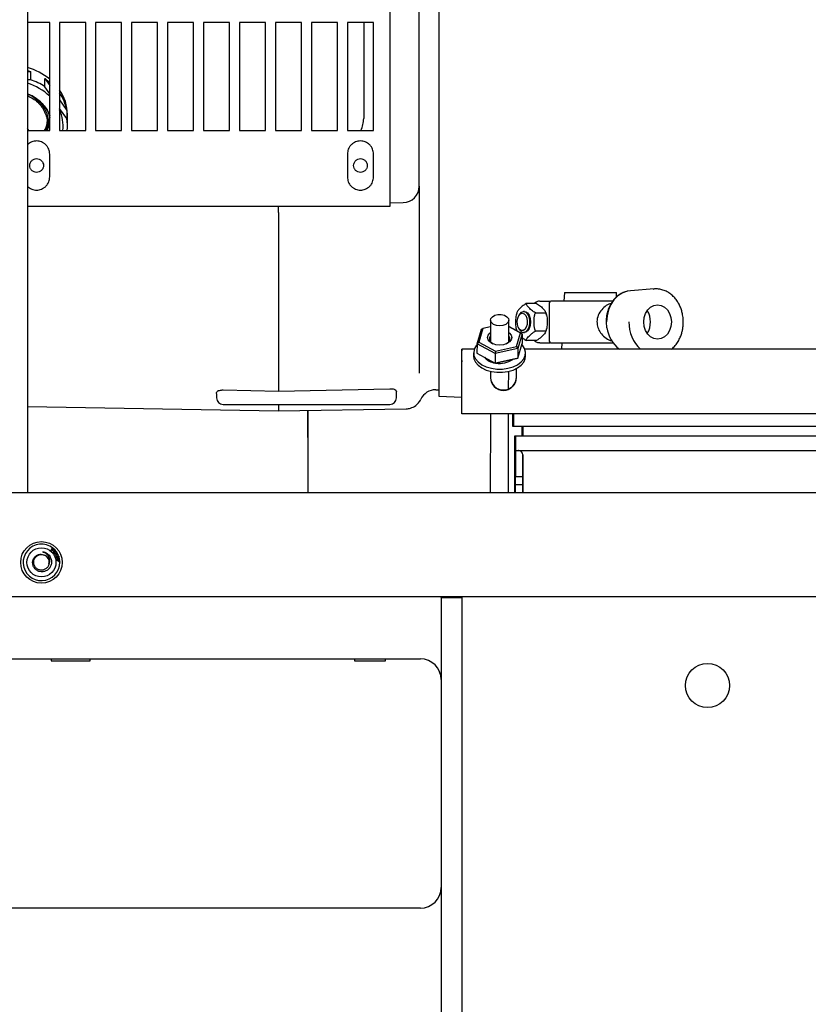
# Model space of a CAD drawing. Units: inches. Extents: x 0.2 to 16.8, y -11.3 to 10.7.
# Drawn here: x 2 to 2.5, y -8.3 to -7.7 of the extents above; entities that cross this region are included whole.
import ezdxf

# ---------------------------------------------------------------- set-up
doc = ezdxf.new("R2010")
doc.units = ezdxf.units.IN
doc.header["$MEASUREMENT"] = 0

msp = doc.modelspace()

# ---------------------------------------------------------------- linework, layer by layer
at = {"color": 7, "linetype": 'Continuous', "lineweight": 25}
for p, q in [((2.04088, -6.43599), (2.04088, -8.03245)), ((2.25903, -7.20289), (2.25903, -7.86037)), ((2.27675, -7.84824), (2.27675, -7.6621)), ((2.05431, -7.74974), (2.04088, -7.74974)), ((2.05431, -7.8147), (2.05431, -7.74974)), ((2.06021, -7.74974), (2.06021, -7.8147)), ((2.07596, -7.74974), (2.06021, -7.74974)), ((2.07596, -7.8147), (2.07596, -7.74974)), ((2.08187, -7.74974), (2.08187, -7.8147)), ((2.09761, -7.74974), (2.08187, -7.74974)), ((2.09761, -7.8147), (2.09761, -7.74974)), ((2.10352, -7.74974), (2.10352, -7.8147)), ((2.11927, -7.74974), (2.10352, -7.74974)), ((2.11927, -7.8147), (2.11927, -7.74974)), ((2.12517, -7.74974), (2.12517, -7.8147)), ((2.14092, -7.74974), (2.12517, -7.74974)), ((2.14092, -7.8147), (2.14092, -7.74974)), ((2.14683, -7.74974), (2.14683, -7.8147)), ((2.16257, -7.74974), (2.14683, -7.74974)), ((2.16257, -7.8147), (2.16257, -7.74974)), ((2.16848, -7.74974), (2.16848, -7.8147)), ((2.18423, -7.74974), (2.16848, -7.74974)), ((2.18423, -7.8147), (2.18423, -7.74974)), ((2.19013, -7.74974), (2.19013, -7.8147)), ((2.20588, -7.74974), (2.19013, -7.74974)), ((2.20588, -7.8147), (2.20588, -7.74974)), ((2.21179, -7.74974), (2.21179, -7.8147)), ((2.22753, -7.74974), (2.21179, -7.74974)), ((2.22753, -7.8147), (2.22753, -7.74974)), ((2.23344, -7.74974), (2.23344, -7.8147)), ((2.24919, -7.74974), (2.23344, -7.74974)), ((2.24328, -7.74974), (2.24328, -7.80744)), ((2.24919, -7.8147), (2.24919, -7.74974)), ((2.04088, -7.77868), (2.04277, -7.77927)), ((2.04088, -7.77927), (2.04277, -7.77927)), ((2.04277, -7.77927), (2.04277, -7.78412)), ((2.04277, -7.78412), (2.04088, -7.78419)), ((2.05146, -7.78835), (2.05146, -7.7835)), ((2.05146, -7.7835), (2.05431, -7.78765)), ((2.04088, -7.7928), (2.04282, -7.79354)), ((2.05431, -7.79272), (2.05146, -7.78835)), ((2.06021, -7.79628), (2.0646, -7.80269)), ((2.06461, -7.80754), (2.06021, -7.80146)), ((2.0646, -7.80269), (2.06461, -7.80754)), ((2.06496, -7.81176), (2.06496, -7.80513)), ((2.05244, -7.81471), (2.05297, -7.81085)), ((2.05289, -7.81144), (2.0529, -7.81112)), ((2.0417, -7.8147), (2.04088, -7.81349)), ((2.04088, -7.8147), (2.05431, -7.8147)), ((2.05198, -7.8147), (2.05283, -7.81188)), ((2.06021, -7.8147), (2.07596, -7.8147)), ((2.08187, -7.8147), (2.09761, -7.8147)), ((2.10352, -7.8147), (2.11927, -7.8147)), ((2.12517, -7.8147), (2.14092, -7.8147)), ((2.14683, -7.8147), (2.16257, -7.8147)), ((2.16848, -7.8147), (2.18423, -7.8147)), ((2.19013, -7.8147), (2.20588, -7.8147)), ((2.21179, -7.8147), (2.22753, -7.8147)), ((2.23344, -7.8147), (2.24919, -7.8147)), ((2.05431, -7.84265), (2.05431, -7.82887)), ((2.23344, -7.82887), (2.23344, -7.84265)), ((2.24919, -7.84265), (2.24919, -7.82887)), ((2.25903, -7.85822), (2.26708, -7.85808)), ((2.25903, -7.86037), (2.04088, -7.86037)), ((2.1921, -7.86396), (2.1921, -7.86037)), ((2.1921, -7.86396), (2.1921, -7.97154)), ((2.41807, -7.91), (2.40379, -7.91107)), ((2.41749, -7.91005), (2.41807, -7.91)), ((2.3492, -7.91736), (2.3557, -7.91736)), ((2.36406, -7.91204), (2.36378, -7.91736)), ((2.36406, -7.91204), (2.37972, -7.91204)), ((2.37972, -7.91204), (2.39533, -7.91204)), ((2.39547, -7.91479), (2.39533, -7.91204)), ((2.34011, -7.92361), (2.3395, -7.92361)), ((2.34724, -7.91881), (2.34112, -7.91881)), ((2.35495, -7.91836), (2.35495, -7.94136)), ((2.31962, -7.92874), (2.3196, -7.94186)), ((2.33055, -7.94188), (2.33057, -7.92875)), ((2.3369, -7.9255), (2.3365, -7.92619)), ((2.34669, -7.92433), (2.35281, -7.92433)), ((2.31146, -7.94296), (2.31413, -7.93409)), ((2.31501, -7.93378), (2.31255, -7.94194)), ((2.31413, -7.93409), (2.31501, -7.93378)), ((2.31961, -7.93278), (2.31501, -7.93378)), ((2.33056, -7.93263), (2.3387, -7.93701)), ((2.33761, -7.93647), (2.33056, -7.93267)), ((2.33502, -7.93398), (2.33538, -7.93522)), ((2.3365, -7.93352), (2.3369, -7.93422)), ((2.35281, -7.93538), (2.34669, -7.93538)), ((2.38913, -7.92986), (2.3894, -7.9333)), ((2.33515, -7.94463), (2.33761, -7.93647)), ((2.3387, -7.93701), (2.33602, -7.94588)), ((2.33761, -7.93647), (2.3387, -7.93701)), ((2.3387, -7.93701), (2.33869, -7.94275)), ((2.3395, -7.93611), (2.34011, -7.93611)), ((2.34724, -7.94091), (2.34112, -7.94091)), ((2.30232, -7.95301), (2.30233, -7.94629)), ((2.30233, -7.94629), (2.30237, -7.94714)), ((2.30982, -7.94629), (2.30233, -7.94629)), ((2.31146, -7.94296), (2.31145, -7.94869)), ((2.31146, -7.94296), (2.31255, -7.94194)), ((2.3224, -7.94885), (2.31146, -7.94296)), ((2.31255, -7.94194), (2.32262, -7.94736)), ((2.33602, -7.94588), (2.3224, -7.94885)), ((2.32262, -7.94736), (2.3224, -7.94885)), ((2.32262, -7.94736), (2.33515, -7.94463)), ((2.33515, -7.94463), (2.33602, -7.94588)), ((2.33602, -7.95161), (2.33869, -7.94275)), ((2.33602, -7.94588), (2.33602, -7.95161)), ((2.8387, -7.94629), (2.3403, -7.94629)), ((2.3492, -7.94236), (2.35576, -7.94236)), ((2.36247, -7.94236), (2.36227, -7.94629)), ((2.39713, -7.94629), (2.39712, -7.94619)), ((2.30232, -7.95301), (2.30237, -7.95387)), ((2.30944, -7.94843), (2.30944, -7.95038)), ((2.31145, -7.94869), (2.32239, -7.95459)), ((2.3224, -7.94885), (2.32239, -7.95459)), ((2.32239, -7.95459), (2.33602, -7.95161)), ((2.33514, -7.95192), (2.32261, -7.95466)), ((2.33514, -7.95192), (2.33602, -7.95161)), ((2.34069, -7.95042), (2.34069, -7.94847)), ((2.32261, -7.95466), (2.32239, -7.95459)), ((2.30238, -7.98484), (2.30238, -7.96033)), ((2.30239, -7.98507), (2.30239, -7.96056)), ((2.31959, -7.95955), (2.31959, -7.96056)), ((2.31959, -7.96056), (2.31959, -7.96321)), ((2.33051, -7.97012), (2.33052, -7.95956)), ((2.33518, -7.96298), (2.33518, -7.96033)), ((2.33519, -7.96321), (2.33519, -7.96056)), ((2.15864, -7.97075), (2.1921, -7.97154)), ((2.1921, -7.97154), (2.25903, -7.96997)), ((2.28659, -7.97061), (2.28856, -7.97061)), ((2.1547, -7.97302), (2.1547, -7.97552)), ((2.26297, -7.97552), (2.26297, -7.9717)), ((2.28855, -7.97452), (2.30238, -7.975)), ((2.04088, -7.98076), (2.1921, -7.9834)), ((2.15864, -7.97946), (2.25903, -7.97946)), ((2.1921, -7.97946), (2.1921, -7.9834)), ((2.1921, -7.9834), (2.26888, -7.98206)), ((2.20959, -7.9831), (2.20959, -8.03245)), ((2.30239, -7.98507), (2.30238, -7.98484)), ((2.87739, -7.98507), (2.30239, -7.98507)), ((2.31954, -7.98507), (2.31947, -8.03245)), ((2.33042, -8.03245), (2.33049, -7.98507)), ((2.33274, -7.98507), (2.33274, -7.99259)), ((2.33338, -7.98507), (2.33338, -7.99259)), ((2.33274, -7.99259), (2.33338, -7.99259)), ((2.33338, -7.99259), (2.84638, -7.99259)), ((2.33845, -7.99259), (2.33845, -7.99849)), ((2.33907, -7.99259), (2.33907, -7.99849)), ((2.33405, -7.99849), (2.33405, -8.00724)), ((2.33468, -7.99849), (2.33405, -7.99849)), ((2.33468, -7.99849), (2.33468, -8.00724)), ((2.84508, -7.99849), (2.33468, -7.99849)), ((2.33413, -8.00724), (2.33405, -8.00724)), ((2.33413, -8.00724), (2.33413, -8.02284)), ((2.33414, -8.02284), (2.33414, -8.00724)), ((2.33424, -8.00724), (2.33414, -8.00724)), ((2.33424, -8.00724), (2.33424, -8.02284)), ((2.33425, -8.02284), (2.33425, -8.00724)), ((2.33435, -8.00724), (2.33425, -8.00724)), ((2.33435, -8.00724), (2.33435, -8.02284)), ((2.33436, -8.02284), (2.33436, -8.00724)), ((2.33447, -8.00724), (2.33436, -8.00724)), ((2.33458, -8.00724), (2.33447, -8.00724)), ((2.33447, -8.02284), (2.33447, -8.00724)), ((2.33447, -8.00724), (2.33447, -8.02284)), ((2.33458, -8.00724), (2.33458, -8.02284)), ((2.33458, -8.02284), (2.33458, -8.00724)), ((2.33468, -8.00724), (2.33458, -8.00724)), ((2.33468, -8.00724), (2.84508, -8.00724)), ((2.33898, -8.02284), (2.33898, -8.00974)), ((2.33907, -8.00974), (2.33907, -8.03245)), ((2.33407, -8.02284), (2.33407, -8.02764)), ((2.33413, -8.02284), (2.33407, -8.02284)), ((2.33424, -8.02284), (2.33414, -8.02284)), ((2.33435, -8.02284), (2.33425, -8.02284)), ((2.33447, -8.02284), (2.33436, -8.02284)), ((2.33458, -8.02284), (2.33447, -8.02284)), ((2.33466, -8.02284), (2.33458, -8.02284)), ((2.33466, -8.02764), (2.33466, -8.02284)), ((2.33466, -8.02284), (2.33906, -8.02284)), ((2.33906, -8.02764), (2.33906, -8.02284)), ((2.33407, -8.02764), (2.33413, -8.02764)), ((2.33413, -8.02764), (2.33413, -8.03245)), ((2.33424, -8.02764), (2.33414, -8.02764)), ((2.33414, -8.02764), (2.33414, -8.03245)), ((2.33424, -8.03245), (2.33424, -8.02764)), ((2.33435, -8.02764), (2.33425, -8.02764)), ((2.33425, -8.02764), (2.33425, -8.03245)), ((2.33435, -8.03245), (2.33435, -8.02764)), ((2.33447, -8.02764), (2.33436, -8.02764)), ((2.33436, -8.02764), (2.33436, -8.03245)), ((2.33458, -8.02764), (2.33447, -8.02764)), ((2.33447, -8.02764), (2.33447, -8.03245)), ((2.33447, -8.03245), (2.33447, -8.02764)), ((2.33458, -8.03245), (2.33458, -8.02764)), ((2.33458, -8.02764), (2.33466, -8.02764)), ((2.33458, -8.03245), (2.33458, -8.02764)), ((2.33466, -8.02764), (2.33906, -8.02764)), ((2.33898, -8.03245), (2.33898, -8.02764)), ((0.38984, -8.03245), (5.13984, -8.03245)), ((2.05577, -8.06574), (2.05588, -8.0656)), ((2.05648, -8.06632), (2.05577, -8.06574)), ((2.05588, -8.0656), (2.05674, -8.06631)), ((2.05495, -8.06678), (2.05506, -8.06664)), ((2.05579, -8.06747), (2.05495, -8.06678)), ((2.05506, -8.06664), (2.05575, -8.06721)), ((2.0554, -8.06632), (2.05551, -8.06619)), ((2.05604, -8.06685), (2.0554, -8.06632)), ((2.05551, -8.06619), (2.05615, -8.06672)), ((2.05575, -8.06721), (2.05604, -8.06685)), ((2.05674, -8.06631), (2.05579, -8.06747)), ((2.05615, -8.06672), (2.05648, -8.06632)), ((2.05635, -8.06805), (2.05731, -8.06713)), ((2.05649, -8.06819), (2.05635, -8.06805)), ((2.05757, -8.06715), (2.05649, -8.06819)), ((2.0568, -8.0666), (2.05692, -8.06648)), ((2.05731, -8.06713), (2.0568, -8.0666)), ((2.05692, -8.06648), (2.05757, -8.06715)), ((2.05741, -8.06943), (2.05873, -8.06873)), ((2.0575, -8.06961), (2.05741, -8.06943)), ((2.05804, -8.06932), (2.0575, -8.06961)), ((2.05787, -8.0703), (2.05841, -8.07001)), ((2.05796, -8.07047), (2.05787, -8.0703)), ((2.05928, -8.06976), (2.05796, -8.07047)), ((2.05841, -8.07001), (2.05804, -8.06932)), ((2.05882, -8.0689), (2.0582, -8.06923)), ((2.0582, -8.06923), (2.05857, -8.06992)), ((2.05854, -8.07091), (2.05862, -8.07109)), ((2.05857, -8.06992), (2.05919, -8.06959)), ((2.05873, -8.06873), (2.05882, -8.0689)), ((2.05919, -8.06959), (2.05928, -8.06976)), ((2.05975, -8.07088), (2.05979, -8.07097)), ((2.05979, -8.07097), (2.05981, -8.07108)), ((2.05874, -8.07316), (2.05971, -8.07305)), ((2.05876, -8.07331), (2.05874, -8.07316)), ((2.0598, -8.07388), (2.05876, -8.07331)), ((2.05973, -8.07324), (2.05905, -8.07331)), ((2.05905, -8.07331), (2.05978, -8.0737)), ((2.05969, -8.07285), (2.05985, -8.07283)), ((2.05971, -8.07305), (2.05969, -8.07285)), ((2.05978, -8.0737), (2.05973, -8.07324)), ((2.05996, -8.07386), (2.0598, -8.07388)), ((2.05985, -8.07283), (2.05987, -8.07304)), ((2.05987, -8.07304), (2.06023, -8.073)), ((2.06025, -8.07318), (2.05989, -8.07322)), ((2.05989, -8.07322), (2.05996, -8.07386)), ((2.06007, -8.07202), (2.0601, -8.07212)), ((2.0601, -8.07212), (2.06012, -8.07223)), ((2.06012, -8.07404), (2.06033, -8.07403)), ((2.06012, -8.07425), (2.06012, -8.07404)), ((2.06033, -8.07424), (2.06012, -8.07425)), ((2.06023, -8.073), (2.06025, -8.07318)), ((2.06033, -8.07403), (2.06033, -8.07424)), ((0.38984, -8.09495), (5.13984, -8.09495)), ((2.28986, -8.09549), (2.28986, -8.09495)), ((2.30236, -8.09549), (2.30236, -8.09495)), ((2.28986, -8.09549), (2.28986, -8.92349)), ((2.28986, -8.09549), (2.30236, -8.09549)), ((2.30236, -8.09549), (2.30236, -8.92349)), ((1.85236, -8.13245), (2.27736, -8.13245)), ((2.05518, -8.13245), (2.05518, -8.1337)), ((2.05518, -8.1337), (2.07861, -8.1337)), ((2.07861, -8.1337), (2.07861, -8.13245)), ((2.23772, -8.13245), (2.23772, -8.1337)), ((2.23772, -8.13245), (2.23772, -8.1337)), ((2.23772, -8.1337), (2.25647, -8.1337)), ((2.23772, -8.1337), (2.23772, -8.1337)), ((2.25647, -8.1337), (2.25647, -8.13245)), ((2.28984, -8.14495), (2.28984, -8.27061)), ((2.27736, -8.28245), (1.85236, -8.28245))]:
    msp.add_line(p, q, dxfattribs=at)
at = {"color": 7, "linetype": 'Continuous', "lineweight": 25, "flags": 128}
for points in [[(2.05146, -7.7835), (2.054, -7.78535), (2.05431, -7.7856)], [(2.40379, -7.91107), (2.40174, -7.9114), (2.39887, -7.91247), (2.39622, -7.91421), (2.3939, -7.91655), (2.392, -7.9194), (2.39058, -7.92265), (2.38971, -7.92619), (2.38942, -7.92986)], [(2.3369, -7.9255), (2.33716, -7.92507), (2.33826, -7.92398), (2.3395, -7.92361), (2.34075, -7.92398), (2.34184, -7.92507), (2.34266, -7.92673), (2.34309, -7.92877), (2.34309, -7.93094), (2.34266, -7.93298), (2.34184, -7.93465), (2.34075, -7.93573), (2.3395, -7.93611), (2.3395, -7.93611)], [(2.34011, -7.92361), (2.34075, -7.9237), (2.34193, -7.92444), (2.3429, -7.92584), (2.34353, -7.92772), (2.34375, -7.92986)], [(2.42012, -7.94013), (2.41796, -7.93978), (2.41595, -7.93875), (2.41422, -7.93712), (2.41289, -7.93499), (2.41206, -7.93252), (2.41177, -7.92986), (2.41206, -7.9272), (2.41289, -7.92472), (2.41422, -7.92259), (2.41595, -7.92096), (2.41796, -7.91994), (2.42012, -7.91959), (2.42229, -7.91994), (2.4243, -7.92096), (2.42603, -7.92259), (2.42736, -7.92472), (2.42819, -7.9272), (2.42847, -7.92986), (2.42819, -7.93252), (2.42736, -7.93499), (2.42603, -7.93712), (2.4243, -7.93875), (2.42229, -7.93978), (2.42012, -7.94013)], [(2.3251, -7.93217), (2.32312, -7.93194), (2.32141, -7.93128), (2.3202, -7.93027), (2.31964, -7.92906), (2.31983, -7.92781), (2.32072, -7.92668), (2.32221, -7.92583), (2.32408, -7.92538), (2.32609, -7.92538), (2.32797, -7.92583), (2.32946, -7.92668), (2.33036, -7.92781), (2.33055, -7.92906), (2.33, -7.93027), (2.32879, -7.93128), (2.32708, -7.93194), (2.3251, -7.93217)], [(2.33869, -7.92461), (2.3398, -7.92496), (2.34075, -7.92598), (2.34143, -7.92752), (2.34174, -7.92937), (2.34163, -7.93129), (2.34113, -7.93302), (2.3403, -7.93432), (2.33925, -7.93502), (2.33813, -7.93502), (2.33708, -7.93432), (2.33625, -7.93302), (2.33575, -7.93129), (2.33565, -7.92937), (2.33595, -7.92752), (2.33663, -7.92598), (2.33759, -7.92496), (2.33869, -7.92461)], [(2.34375, -7.92986), (2.34353, -7.93199), (2.3429, -7.93387), (2.34193, -7.93527), (2.34075, -7.93601), (2.34011, -7.93611)], [(2.33056, -7.93624), (2.33094, -7.93654), (2.33197, -7.9378), (2.33233, -7.9392), (2.33198, -7.9406), (2.33095, -7.94187), (2.32935, -7.94287), (2.32733, -7.94352), (2.32509, -7.94374), (2.32285, -7.94352), (2.32083, -7.94287), (2.31922, -7.94187), (2.31819, -7.9406), (2.31783, -7.9392), (2.31818, -7.9378), (2.31921, -7.93654), (2.31961, -7.93622)], [(2.32909, -7.94298), (2.3291, -7.94298), (2.3305, -7.94194), (2.33124, -7.94066), (2.33123, -7.9393), (2.33056, -7.93811)], [(2.31146, -7.94364), (2.31125, -7.94387), (2.31, -7.94584), (2.30946, -7.94792), (2.30965, -7.95003), (2.31056, -7.95207), (2.31215, -7.95393), (2.31434, -7.95554), (2.31703, -7.95682), (2.3201, -7.95771), (2.3234, -7.95816), (2.32678, -7.95816), (2.33008, -7.95771), (2.33314, -7.95682), (2.33583, -7.95554), (2.33801, -7.95393), (2.33959, -7.95207), (2.34049, -7.95003), (2.34067, -7.94792), (2.34012, -7.94584), (2.33886, -7.94387), (2.33848, -7.94345)], [(2.30944, -7.95038), (2.30965, -7.95198), (2.31056, -7.95402), (2.31214, -7.95588), (2.31433, -7.95749), (2.31703, -7.95877), (2.3201, -7.95966), (2.3234, -7.96011), (2.32677, -7.96011), (2.33007, -7.95966), (2.33314, -7.95877), (2.33582, -7.95749), (2.33801, -7.95588), (2.33959, -7.95402), (2.34049, -7.95198), (2.34069, -7.95042)], [(2.33518, -7.96033), (2.33518, -7.95911), (2.33518, -7.95792), (2.33518, -7.95786)], [(2.33519, -7.96056), (2.33519, -7.95803), (2.33519, -7.95785)], [(2.20959, -7.9831), (2.20959, -7.98701), (2.20959, -7.99066), (2.20959, -7.99371), (2.20959, -7.99612), (2.20959, -7.99787), (2.20959, -7.99892), (2.20959, -7.99928), (2.20959, -7.99892), (2.2096, -7.99787), (2.2096, -7.99612), (2.2096, -7.99371), (2.2096, -7.99066), (2.2096, -7.98701), (2.2096, -7.9831)], [(2.28984, -8.14495), (2.2896, -8.14251), (2.28891, -8.14023)]]:
    msp.add_lwpolyline(points, dxfattribs=at)
at = {"color": 7, "linetype": 'Continuous', "lineweight": 25}
for centre, radius in [((2.04934, -8.07444), 0.0125), ((2.04934, -8.07444), 0.00875), ((2.45019, -8.14849), 0.01328)]:
    msp.add_circle(centre, radius, dxfattribs=at)
for centre, radius, start, end in [((2.03107, -7.81242), 0.03685, 50.91497, 74.57267), ((2.03119, -7.81856), 0.03369, 46.67107, 73.29041), ((2.03088, -7.81959), 0.03741, 56.63442, 71.4655), ((2.0304, -7.81836), 0.02775, 63.43256, 67.83134), ((2.03859, -7.80532), 0.02638, 0.40839, 34.92611), ((2.03805, -7.80735), 0.02696, 9.9609, 34.71439), ((2.03871, -7.81227), 0.02371, 354.1289, 24.93311), ((2.0398, -7.81176), 0.02516, 353.29969, 9.66483), ((2.22753, -7.80744), 0.01575, 332.55242, 0), ((2.2669, -7.84824), 0.00984, 271, 0), ((2.35595, -7.91836), 0.001, 90, 180), ((2.40264, -7.92986), 0.01322, 328.61764, 31.38236), ((2.33995, -7.93274), 0.0034, 205.78543, 262.37109), ((2.4087, -7.93092), 0.01917, 187.33846, 232.83896), ((2.42402, -7.93051), 0.02115, 178.22356, 228.23796), ((2.32195, -7.94005), 0.00306, 140.16044, 252.89064), ((2.35595, -7.94136), 0.001, 180, 270), ((0.32002, -7.95728), 1.98237, 359.90496, 0.29283), ((2.32355, -7.9445), 0.0101, 220.72761, 262.66809), ((2.32516, -7.94097), 0.01383, 260.3366, 304.53797), ((1.34748, -7.95875), 0.9549, 359.90496, 0.29283), ((2.32738, -7.96297), 0.0078, 183.06024, 359.97377), ((2.32739, -7.96321), 0.0078, 180.02525, 359.97475), ((2.28659, -7.98045), 0.00984, 90, 155.19549), ((2.15864, -7.97552), 0.00394, 171.91941, 180), ((2.15864, -7.97552), 0.00394, 180, 270), ((2.25903, -7.97552), 0.00394, 270, 0), ((2.33648, -8.00974), 0.0025, 359.99995, 89.99995), ((2.04934, -8.07444), 0.011, 18.88519, 11.54873), ((2.04934, -8.07444), 0.00469, 345.71762, 40.93852), ((2.04934, -8.07444), 0.011, 12.70315, 17.74978), ((2.27736, -8.14495), 0.0125, 0, 90), ((2.27736, -8.26995), 0.0125, 270, 0)]:
    msp.add_arc(centre, radius, start, end, dxfattribs=at)
msp.add_ellipse((2.33657, -8.00974), major_axis=(0, 0.0025), ratio=0.998147, start_param=4.712389, end_param=6.283185, dxfattribs=at)
msp.add_open_spline([(2.28856, -7.20722), (2.28856, -7.21512), (2.28856, -7.23092), (2.28856, -7.2567), (2.28856, -7.28383), (2.28856, -7.31232), (2.28856, -7.34197), (2.28856, -7.37263), (2.28856, -7.40413), (2.28856, -7.4363), (2.28856, -7.46897), (2.28856, -7.50195), (2.28856, -7.53506), (2.28856, -7.56813), (2.28856, -7.60098), (2.28856, -7.63341), (2.28856, -7.66527), (2.28856, -7.69637), (2.28856, -7.72654), (2.28856, -7.75562), (2.28856, -7.78345), (2.28856, -7.80988), (2.28856, -7.83477), (2.28856, -7.85797), (2.28856, -7.87936), (2.28856, -7.89882), (2.28856, -7.91626), (2.28856, -7.93157), (2.28856, -7.94466), (2.28856, -7.95547), (2.28856, -7.96396), (2.28856, -7.97001), (2.28856, -7.97381), (2.28856, -7.97428), (2.28856, -7.97452)], degree=3, dxfattribs=at)
for points, knots in [([(2.04085, -7.79257), (2.04288, -7.79356), (2.04618, -7.79516), (2.04982, -7.79841), (2.05226, -7.80146), (2.05376, -7.80398), (2.05421, -7.8055), (2.05431, -7.80582)], [0, 0, 0, 0, 0.328571, 0.533899, 0.739216, 0.944342, 1, 1, 1, 1]), ([(2.05431, -7.80592), (2.05416, -7.80543), (2.05364, -7.80378), (2.05201, -7.80114), (2.04952, -7.79812), (2.04637, -7.79554), (2.0435, -7.79367), (2.0415, -7.79298), (2.04088, -7.79277)], [0, 0, 0, 0, 0.08336, 0.285742, 0.49399, 0.69641, 0.904694, 1, 1, 1, 1]), ([(2.05296, -7.8147), (2.05316, -7.81404), (2.05368, -7.81233), (2.05378, -7.80945), (2.05331, -7.80619), (2.05216, -7.80302), (2.05036, -7.80004), (2.04797, -7.79729), (2.04499, -7.79497), (2.04259, -7.79343), (2.0411, -7.79291), (2.04088, -7.79283)], [0, 0, 0, 0, 0.07845, 0.204422, 0.33078, 0.457158, 0.585918, 0.714697, 0.845829, 0.976982, 1, 1, 1, 1]), ([(2.04088, -7.79381), (2.04176, -7.79416), (2.04383, -7.79497), (2.04647, -7.7971), (2.04988, -7.80048), (2.05124, -7.80363), (2.05213, -7.80571)], [0, 0, 0, 0, 0.156115, 0.365569, 0.581147, 1, 1, 1, 1]), ([(2.04511, -7.79494), (2.04557, -7.79521), (2.04723, -7.7962), (2.04957, -7.79838), (2.052, -7.8014), (2.05361, -7.80424), (2.05412, -7.80612), (2.05431, -7.8068)], [0, 0, 0, 0, 0.098944, 0.353519, 0.600912, 0.855551, 1, 1, 1, 1]), ([(2.05114, -7.8147), (2.05162, -7.81383), (2.05258, -7.81212), (2.05278, -7.81024), (2.05288, -7.80931)], [0, 0, 0, 0, 0.5060859, 1, 1, 1, 1]), ([(2.05125, -7.8147), (2.05169, -7.81391), (2.05263, -7.8122), (2.05282, -7.81033), (2.05293, -7.80932)], [0, 0, 0, 0, 0.461774, 1, 1, 1, 1]), ([(2.05191, -7.8147), (2.05235, -7.81363), (2.05293, -7.81225), (2.05291, -7.81079), (2.0529, -7.81046)], [0, 0, 0, 0, 0.769865, 1, 1, 1, 1]), ([(2.05213, -7.80571), (2.05221, -7.80595), (2.05259, -7.80717), (2.05297, -7.80901), (2.05292, -7.81062), (2.0529, -7.81123)], [0, 0, 0, 0, 0.134973, 0.676346, 1, 1, 1, 1]), ([(2.05291, -7.81192), (2.05291, -7.81209), (2.05292, -7.81299), (2.0527, -7.81388), (2.05251, -7.81459)], [0, 0, 0, 0, 0.19449, 1, 1, 1, 1]), ([(2.05431, -7.82887), (2.0542, -7.82788), (2.05404, -7.82636), (2.05306, -7.82453), (2.05204, -7.82327), (2.05078, -7.82224), (2.04895, -7.82129), (2.04643, -7.82081), (2.04392, -7.8213), (2.04208, -7.82223), (2.04128, -7.82294), (2.04088, -7.8233)], [0, 0, 0, 0, 0.159758, 0.245758, 0.333584, 0.42141, 0.50741, 0.667168, 0.826926, 0.912927, 1, 1, 1, 1]), ([(2.24919, -7.82887), (2.24908, -7.82788), (2.24892, -7.82636), (2.24794, -7.82453), (2.24692, -7.82327), (2.24566, -7.82224), (2.24383, -7.82129), (2.24131, -7.82081), (2.2388, -7.82129), (2.23697, -7.82224), (2.23571, -7.82327), (2.23469, -7.82453), (2.23371, -7.82636), (2.23355, -7.82788), (2.23344, -7.82887)], [0, 0, 0, 0, 0.119728, 0.18418, 0.25, 0.31582, 0.380272, 0.5, 0.619728, 0.68418, 0.75, 0.81582, 0.880272, 1, 1, 1, 1]), ([(2.04643, -7.8399), (2.04591, -7.83984), (2.04511, -7.83976), (2.04415, -7.83924), (2.04349, -7.83871), (2.04295, -7.83805), (2.04245, -7.83709), (2.0422, -7.83576), (2.04245, -7.83444), (2.04295, -7.83348), (2.04349, -7.83282), (2.04415, -7.83229), (2.04511, -7.83177), (2.04591, -7.83169), (2.04643, -7.83163)], [0, 0, 0, 0, 0.119721, 0.18482, 0.25, 0.315098, 0.380279, 0.5, 0.619721, 0.68482, 0.75, 0.815098, 0.880279, 1, 1, 1, 1]), ([(2.04643, -7.83163), (2.04695, -7.83169), (2.04775, -7.83177), (2.04872, -7.83229), (2.04938, -7.83282), (2.04991, -7.83348), (2.05041, -7.83444), (2.05067, -7.83576), (2.05041, -7.83709), (2.04991, -7.83805), (2.04938, -7.83871), (2.04872, -7.83924), (2.04776, -7.83976), (2.04695, -7.83984), (2.04643, -7.8399)], [0, 0, 0, 0, 0.119721, 0.18482, 0.25, 0.315098, 0.380279, 0.5, 0.619721, 0.68482, 0.75, 0.815098, 0.880279, 1, 1, 1, 1]), ([(2.24131, -7.8399), (2.24079, -7.83984), (2.23999, -7.83976), (2.23903, -7.83924), (2.23837, -7.83871), (2.23783, -7.83805), (2.23734, -7.83709), (2.23708, -7.83576), (2.23734, -7.83444), (2.23783, -7.83348), (2.23837, -7.83282), (2.23903, -7.83229), (2.23999, -7.83177), (2.24079, -7.83169), (2.24131, -7.83163)], [0, 0, 0, 0, 0.119721, 0.18482, 0.25, 0.315098, 0.380279, 0.5, 0.619721, 0.68482, 0.75, 0.815098, 0.880279, 1, 1, 1, 1]), ([(2.24131, -7.83163), (2.24183, -7.83169), (2.24264, -7.83177), (2.2436, -7.83229), (2.24426, -7.83282), (2.24479, -7.83348), (2.24529, -7.83444), (2.24555, -7.83576), (2.24529, -7.83709), (2.2448, -7.83805), (2.24426, -7.83871), (2.2436, -7.83924), (2.24264, -7.83976), (2.24183, -7.83984), (2.24131, -7.8399)], [0, 0, 0, 0, 0.1197215, 0.18482, 0.25, 0.3150985, 0.3802785, 0.5, 0.6197215, 0.68482, 0.75, 0.8150985, 0.8802785, 1, 1, 1, 1]), ([(2.04088, -7.84823), (2.04128, -7.84859), (2.04208, -7.8493), (2.04392, -7.85023), (2.04643, -7.85072), (2.04895, -7.85023), (2.05078, -7.84928), (2.05204, -7.84826), (2.05306, -7.847), (2.05404, -7.84517), (2.0542, -7.84364), (2.05431, -7.84265)], [0, 0, 0, 0, 0.087073, 0.173074, 0.332832, 0.49259, 0.57859, 0.666416, 0.754242, 0.840242, 1, 1, 1, 1]), ([(2.23344, -7.84265), (2.23355, -7.84364), (2.23371, -7.84517), (2.23469, -7.847), (2.23571, -7.84826), (2.23697, -7.84928), (2.2388, -7.85023), (2.24131, -7.85072), (2.24383, -7.85023), (2.24566, -7.84928), (2.24692, -7.84826), (2.24794, -7.847), (2.24892, -7.84517), (2.24908, -7.84364), (2.24919, -7.84265)], [0, 0, 0, 0, 0.119728, 0.18418, 0.25, 0.31582, 0.380272, 0.5, 0.619728, 0.68418, 0.75, 0.81582, 0.880272, 1, 1, 1, 1]), ([(2.27675, -7.84824), (2.27675, -7.84831), (2.27675, -7.84847), (2.27675, -7.84973), (2.27675, -7.85167), (2.27675, -7.85358), (2.27675, -7.85453)], [0, 0, 0, 0, 0.248754, 0.5, 0.751246, 1, 1, 1, 1]), ([(2.27675, -7.85453), (2.27675, -7.86184), (2.27675, -7.87646), (2.27675, -7.89585), (2.27675, -7.91331), (2.27675, -7.92859), (2.27675, -7.94161), (2.27675, -7.95253), (2.27675, -7.95788), (2.27675, -7.96055)], [0, 0, 0, 0, 0.142512, 0.285225, 0.428384, 0.571613, 0.714773, 0.857486, 1, 1, 1, 1]), ([(2.40188, -7.9114), (2.40171, -7.91143), (2.40064, -7.91157), (2.39878, -7.9124), (2.3964, -7.91383), (2.3943, -7.91575), (2.39254, -7.91799), (2.39115, -7.92045), (2.39022, -7.92281), (2.38963, -7.925), (2.38923, -7.92727), (2.38917, -7.92891), (2.38913, -7.92986)], [0, 0, 0, 0, 0.02409, 0.146519, 0.268585, 0.389681, 0.508699, 0.623243, 0.732317, 0.810255, 0.889898, 1, 1, 1, 1]), ([(2.43561, -7.92986), (2.43556, -7.92867), (2.43549, -7.92699), (2.43504, -7.92457), (2.4345, -7.92254), (2.43361, -7.92024), (2.43243, -7.91799), (2.43092, -7.91585), (2.42911, -7.91393), (2.42701, -7.91229), (2.42465, -7.91102), (2.42206, -7.9102), (2.41963, -7.90985), (2.41809, -7.91005), (2.41748, -7.91013)], [0, 0, 0, 0, 0.108246, 0.152617, 0.225961, 0.301928, 0.383241, 0.467998, 0.555609, 0.645774, 0.738547, 0.834324, 0.93387, 1, 1, 1, 1]), ([(2.34905, -7.91742), (2.34887, -7.91741), (2.34818, -7.91738), (2.34709, -7.91783), (2.34631, -7.9185), (2.34595, -7.91881)], [0, 0, 0, 0, 0.160333, 0.607028, 1, 1, 1, 1]), ([(2.39313, -7.91736), (2.39301, -7.91736), (2.39117, -7.91736), (2.38658, -7.91736), (2.38008, -7.91736), (2.37359, -7.91736), (2.3675, -7.91736), (2.36211, -7.91736), (2.3582, -7.91736), (2.35612, -7.91736), (2.35613, -7.91736), (2.35614, -7.91736)], [0, 0, 0, 0, 0.009793, 0.144234, 0.273198, 0.393735, 0.519844, 0.653028, 0.788106, 0.919448, 1, 1, 1, 1]), ([(2.34112, -7.91881), (2.34072, -7.91902), (2.33926, -7.91979), (2.33777, -7.92125), (2.33625, -7.92271), (2.33582, -7.92351), (2.33568, -7.92378)], [0, 0, 0, 0, 0.141149, 0.512169, 0.835853, 1, 1, 1, 1]), ([(2.34669, -7.92433), (2.34629, -7.92412), (2.34484, -7.92335), (2.34331, -7.92188), (2.34185, -7.92039), (2.34113, -7.91936), (2.34112, -7.91894), (2.34112, -7.91881)], [0, 0, 0, 0, 0.125789, 0.456435, 0.744897, 0.919111, 1, 1, 1, 1]), ([(2.34724, -7.91881), (2.34764, -7.91902), (2.34909, -7.91979), (2.35062, -7.92126), (2.35208, -7.92275), (2.3528, -7.92379), (2.35281, -7.9242), (2.35281, -7.92433)], [0, 0, 0, 0, 0.125789, 0.456435, 0.744897, 0.919111, 1, 1, 1, 1]), ([(2.39216, -7.9188), (2.39193, -7.91884), (2.3907, -7.91903), (2.38841, -7.9205), (2.38573, -7.92311), (2.38389, -7.92666), (2.38345, -7.93052), (2.38434, -7.93412), (2.38629, -7.93729), (2.38912, -7.93976), (2.39149, -7.94099), (2.39268, -7.94113), (2.39276, -7.94114)], [0, 0, 0, 0, 0.02582, 0.140826, 0.261659, 0.390253, 0.51274, 0.624066, 0.737677, 0.862419, 0.990482, 1, 1, 1, 1]), ([(2.33503, -7.92568), (2.33487, -7.92691), (2.33458, -7.92921), (2.33461, -7.93204), (2.33495, -7.93353), (2.33505, -7.93397)], [0, 0, 0, 0, 0.443512, 0.836927, 1, 1, 1, 1]), ([(2.33568, -7.92378), (2.33557, -7.92402), (2.3353, -7.92462), (2.33513, -7.92529), (2.33503, -7.92569)], [0, 0, 0, 0, 0.414128, 1, 1, 1, 1]), ([(2.34669, -7.93538), (2.3465, -7.93496), (2.34582, -7.93342), (2.34578, -7.93048), (2.34582, -7.9275), (2.34615, -7.92543), (2.34656, -7.9246), (2.34669, -7.92433)], [0, 0, 0, 0, 0.125789, 0.456435, 0.744897, 0.919111, 1, 1, 1, 1]), ([(2.35333, -7.9257), (2.35321, -7.92525), (2.35305, -7.92457), (2.35278, -7.92398), (2.35269, -7.92378)], [0, 0, 0, 0, 0.673504, 1, 1, 1, 1]), ([(2.35281, -7.92433), (2.353, -7.92476), (2.35368, -7.92629), (2.35372, -7.92923), (2.35368, -7.93221), (2.35335, -7.93429), (2.35294, -7.93512), (2.35281, -7.93538)], [0, 0, 0, 0, 0.125789, 0.456435, 0.744897, 0.919111, 1, 1, 1, 1]), ([(2.34112, -7.94091), (2.34114, -7.94069), (2.34124, -7.93993), (2.34268, -7.93846), (2.34422, -7.93697), (2.34559, -7.93593), (2.34642, -7.93551), (2.34669, -7.93538)], [0, 0, 0, 0, 0.125789, 0.456435, 0.744897, 0.919111, 1, 1, 1, 1]), ([(2.35281, -7.93538), (2.35279, -7.93559), (2.35269, -7.93636), (2.35125, -7.93783), (2.34971, -7.93932), (2.34834, -7.94036), (2.3475, -7.94077), (2.34724, -7.94091)], [0, 0, 0, 0, 0.1257895, 0.4564355, 0.7448973, 0.9191111, 1, 1, 1, 1]), ([(2.35268, -7.93593), (2.35279, -7.93568), (2.35307, -7.93508), (2.35324, -7.9344), (2.35334, -7.93399)], [0, 0, 0, 0, 0.401962, 1, 1, 1, 1]), ([(2.42833, -7.94629), (2.42864, -7.94605), (2.42972, -7.94525), (2.43125, -7.94344), (2.43286, -7.94101), (2.43404, -7.93849), (2.4348, -7.93617), (2.43529, -7.93396), (2.43556, -7.93191), (2.4356, -7.9305), (2.43561, -7.92986)], [0, 0, 0, 0, 0.067939, 0.233359, 0.394837, 0.547229, 0.678683, 0.781624, 0.900441, 1, 1, 1, 1]), ([(2.3387, -7.93928), (2.33879, -7.93937), (2.33923, -7.93979), (2.34003, -7.94036), (2.34085, -7.94077), (2.34112, -7.94091)], [0, 0, 0, 0, 0.1498253, 0.7304235, 1, 1, 1, 1]), ([(2.34594, -7.94091), (2.34597, -7.94094), (2.34632, -7.94135), (2.34714, -7.94185), (2.34823, -7.94234), (2.34894, -7.9423), (2.3492, -7.94229)], [0, 0, 0, 0, 0.035618, 0.398996, 0.779242, 1, 1, 1, 1]), ([(2.35614, -7.94236), (2.35613, -7.94236), (2.35612, -7.94236), (2.3582, -7.94236), (2.36211, -7.94236), (2.3675, -7.94236), (2.37359, -7.94236), (2.38008, -7.94236), (2.38659, -7.94236), (2.39127, -7.94236), (2.39319, -7.94236), (2.39341, -7.94236)], [0, 0, 0, 0, 0.079978, 0.210385, 0.3445, 0.476735, 0.601946, 0.721624, 0.84967, 0.983152, 1, 1, 1, 1]), ([(2.15471, -7.97283), (2.15471, -7.97277), (2.15468, -7.97252), (2.15474, -7.97202), (2.15518, -7.97149), (2.15597, -7.9711), (2.15671, -7.97088), (2.15764, -7.97077), (2.15821, -7.97074), (2.15855, -7.97075), (2.15864, -7.97075)], [0, 0, 0, 0, 0.073056, 0.350434, 0.626434, 0.735346, 0.877312, 0.92892, 0.981001, 1, 1, 1, 1]), ([(2.25903, -7.96997), (2.25925, -7.96997), (2.25968, -7.96997), (2.26039, -7.97002), (2.26125, -7.97016), (2.26248, -7.97058), (2.26291, -7.97113), (2.26295, -7.97156), (2.26297, -7.9717)], [0, 0, 0, 0, 0.0532309, 0.1062211, 0.1948324, 0.3531748, 0.7849308, 1, 1, 1, 1]), ([(2.26887, -7.98206), (2.26887, -7.98206), (2.26976, -7.98213), (2.2718, -7.98168), (2.27435, -7.98046), (2.27645, -7.97852), (2.27726, -7.97704), (2.27768, -7.97626)], [0, 0, 0, 0, 0.001268, 0.241337, 0.547405, 0.76063, 1, 1, 1, 1]), ([(2.05441, -8.07078), (2.05474, -8.0714), (2.05539, -8.07264), (2.05552, -8.07477), (2.05498, -8.07679), (2.05379, -8.07849), (2.05214, -8.07967), (2.05021, -8.08021), (2.04823, -8.08009), (2.04645, -8.07931), (2.04504, -8.078), (2.04418, -8.07632), (2.04393, -8.07447), (2.04432, -8.07268), (2.04527, -8.07115), (2.04665, -8.07005), (2.0483, -8.06949), (2.05001, -8.06952), (2.05166, -8.07011), (2.05246, -8.07094), (2.05288, -8.07136)], [0, 0, 0, 0, 0.061609, 0.12322, 0.184583, 0.244224, 0.30391, 0.361871, 0.419563, 0.476156, 0.531866, 0.587089, 0.640826, 0.694623, 0.746438, 0.798237, 0.848675, 0.898487, 0.947549, 1, 1, 1, 1]), ([(2.05388, -8.07559), (2.05381, -8.07581), (2.05357, -8.07663), (2.05269, -8.07789), (2.05108, -8.07893), (2.04917, -8.07925), (2.0473, -8.0788), (2.04575, -8.07765), (2.04478, -8.07599), (2.04454, -8.07408), (2.04506, -8.07223), (2.04627, -8.07072), (2.04796, -8.06982), (2.0499, -8.06965), (2.05168, -8.07027), (2.05283, -8.07108), (2.05312, -8.07171), (2.05315, -8.07177)], [0, 0, 0, 0, 0.027279, 0.101466, 0.175843, 0.249903, 0.324406, 0.398352, 0.472967, 0.546815, 0.621526, 0.695289, 0.770081, 0.843774, 0.918632, 0.99227, 1, 1, 1, 1]), ([(2.05034, -8.06827), (2.05032, -8.06826), (2.05028, -8.06825), (2.05024, -8.06823), (2.05023, -8.06822), (2.05022, -8.06822), (2.05021, -8.06822), (2.05021, -8.06821), (2.05021, -8.06821), (2.05021, -8.06821), (2.05021, -8.0682), (2.05022, -8.0682), (2.05025, -8.0682), (2.05038, -8.0682), (2.05091, -8.06827), (2.05202, -8.06862), (2.05339, -8.06946), (2.0541, -8.07038), (2.05441, -8.07078)], [0, 0, 0, 0, 0.014711, 0.021488, 0.023838, 0.025923, 0.027342, 0.028055, 0.028641, 0.02923, 0.029873, 0.030937, 0.034132, 0.048597, 0.106026, 0.33665, 0.713915, 1, 1, 1, 1]), ([(2.05388, -8.07559), (2.05406, -8.07511), (2.05441, -8.07412), (2.05432, -8.07246), (2.05372, -8.07083), (2.05252, -8.0694), (2.0513, -8.0686), (2.05051, -8.06833), (2.05034, -8.06827)], [0, 0, 0, 0, 0.167902, 0.340241, 0.534314, 0.728094, 0.939932, 1, 1, 1, 1]), ([(2.05476, -8.07143), (2.05458, -8.07111), (2.05415, -8.07031), (2.05302, -8.06931), (2.05168, -8.06856), (2.05074, -8.06835), (2.05034, -8.06827)], [0, 0, 0, 0, 0.191057, 0.484374, 0.78449, 1, 1, 1, 1]), ([(2.05527, -8.07299), (2.05513, -8.07236), (2.05496, -8.07157), (2.0545, -8.07091), (2.05441, -8.07078)], [0, 0, 0, 0, 0.796515, 1, 1, 1, 1]), ([(2.05693, -8.06882), (2.05687, -8.06873), (2.05676, -8.06853), (2.05679, -8.0682), (2.05693, -8.06795), (2.05706, -8.06784), (2.05713, -8.06778)], [0, 0, 0, 0, 0.2796, 0.55859, 0.779094, 1, 1, 1, 1]), ([(2.058, -8.06893), (2.0579, -8.06899), (2.05771, -8.06911), (2.05738, -8.06913), (2.0571, -8.06903), (2.05699, -8.06889), (2.05693, -8.06882)], [0, 0, 0, 0, 0.280588, 0.559613, 0.779581, 1, 1, 1, 1]), ([(2.05725, -8.06795), (2.05719, -8.068), (2.05706, -8.06811), (2.05696, -8.06833), (2.05696, -8.06855), (2.05703, -8.06866), (2.05706, -8.06872)], [0, 0, 0, 0, 0.2807463, 0.5600201, 0.7799078, 1, 1, 1, 1]), ([(2.05706, -8.06872), (2.05712, -8.06878), (2.05725, -8.06891), (2.05757, -8.06896), (2.05776, -8.06884), (2.05788, -8.06876)], [0, 0, 0, 0, 0.2802293, 0.5598186, 1, 1, 1, 1]), ([(2.05713, -8.06778), (2.05722, -8.06772), (2.05741, -8.06761), (2.05774, -8.06759), (2.05801, -8.0677), (2.05812, -8.06783), (2.05818, -8.0679)], [0, 0, 0, 0, 0.280343, 0.559512, 0.779643, 1, 1, 1, 1]), ([(2.05804, -8.068), (2.05799, -8.06794), (2.05787, -8.06782), (2.05762, -8.06778), (2.05742, -8.06784), (2.05731, -8.06791), (2.05725, -8.06795)], [0, 0, 0, 0, 0.279221, 0.558243, 0.778832, 1, 1, 1, 1]), ([(2.05788, -8.06876), (2.05794, -8.06871), (2.05807, -8.0686), (2.05815, -8.06838), (2.05814, -8.06817), (2.05808, -8.06806), (2.05804, -8.068)], [0, 0, 0, 0, 0.280606, 0.559783, 0.779789, 1, 1, 1, 1]), ([(2.05818, -8.0679), (2.05824, -8.068), (2.05835, -8.06819), (2.05832, -8.06851), (2.05819, -8.06876), (2.05806, -8.06887), (2.058, -8.06893)], [0, 0, 0, 0, 0.279611, 0.558776, 0.779301, 1, 1, 1, 1]), ([(2.05832, -8.07144), (2.05831, -8.07138), (2.05828, -8.07127), (2.05833, -8.0711), (2.05842, -8.07098), (2.0585, -8.07094), (2.05854, -8.07091)], [0, 0, 0, 0, 0.280138, 0.559325, 0.779405, 1, 1, 1, 1]), ([(2.0586, -8.07175), (2.05853, -8.07171), (2.0584, -8.07163), (2.05835, -8.0715), (2.05832, -8.07144)], [0, 0, 0, 0, 0.558407, 1, 1, 1, 1]), ([(2.05849, -8.0712), (2.05847, -8.07124), (2.05844, -8.0713), (2.05846, -8.07137), (2.05847, -8.0714)], [0, 0, 0, 0, 0.559095, 1, 1, 1, 1]), ([(2.05847, -8.0714), (2.05848, -8.07143), (2.0585, -8.07148), (2.05855, -8.07152), (2.05856, -8.07153)], [0, 0, 0, 0, 0.559733, 1, 1, 1, 1]), ([(2.05862, -8.07109), (2.05859, -8.0711), (2.05854, -8.07113), (2.0585, -8.07118), (2.05849, -8.0712)], [0, 0, 0, 0, 0.560537, 1, 1, 1, 1]), ([(2.05856, -8.07153), (2.05863, -8.07156), (2.05873, -8.07161), (2.05888, -8.07161), (2.05901, -8.07159), (2.05909, -8.07156), (2.05913, -8.07155)], [0, 0, 0, 0, 0.338116, 0.558503, 0.779205, 1, 1, 1, 1]), ([(2.05926, -8.0717), (2.05919, -8.07172), (2.05907, -8.07176), (2.05889, -8.07178), (2.05875, -8.07179), (2.05865, -8.07176), (2.0586, -8.07175)], [0, 0, 0, 0, 0.34021, 0.560337, 0.780333, 1, 1, 1, 1]), ([(2.05883, -8.07126), (2.05881, -8.07119), (2.05879, -8.07106), (2.05887, -8.07087), (2.059, -8.07075), (2.0591, -8.07071), (2.05915, -8.07069)], [0, 0, 0, 0, 0.279164, 0.558805, 0.77918, 1, 1, 1, 1]), ([(2.05913, -8.07155), (2.05909, -8.07153), (2.05902, -8.07151), (2.0589, -8.07142), (2.05885, -8.07132), (2.05883, -8.07126)], [0, 0, 0, 0, 0.280713, 0.56114, 1, 1, 1, 1]), ([(2.05922, -8.07086), (2.05918, -8.07088), (2.05909, -8.07092), (2.059, -8.07102), (2.05897, -8.07114), (2.05899, -8.07121), (2.05899, -8.07125)], [0, 0, 0, 0, 0.280625, 0.559835, 0.779804, 1, 1, 1, 1]), ([(2.05899, -8.07125), (2.05901, -8.07129), (2.05905, -8.07137), (2.05917, -8.07144), (2.05929, -8.07146), (2.05936, -8.07144), (2.0594, -8.07143)], [0, 0, 0, 0, 0.279243, 0.558856, 0.779175, 1, 1, 1, 1]), ([(2.05915, -8.07069), (2.05921, -8.07067), (2.05934, -8.07064), (2.05951, -8.07067), (2.05966, -8.07075), (2.05972, -8.07083), (2.05975, -8.07088)], [0, 0, 0, 0, 0.280162, 0.560005, 0.779882, 1, 1, 1, 1]), ([(2.05965, -8.07102), (2.05962, -8.07098), (2.05958, -8.0709), (2.05945, -8.07084), (2.05933, -8.07083), (2.05926, -8.07085), (2.05922, -8.07086)], [0, 0, 0, 0, 0.278453, 0.558162, 0.778827, 1, 1, 1, 1]), ([(2.05981, -8.07108), (2.05982, -8.07113), (2.05982, -8.07122), (2.05977, -8.07135), (2.05963, -8.07156), (2.05942, -8.07164), (2.05926, -8.0717)], [0, 0, 0, 0, 0.1591602, 0.300075, 0.440966, 1, 1, 1, 1]), ([(2.0594, -8.07143), (2.05944, -8.07141), (2.05953, -8.07137), (2.05963, -8.07126), (2.05967, -8.07114), (2.05965, -8.07106), (2.05965, -8.07102)], [0, 0, 0, 0, 0.280358, 0.560107, 0.78012, 1, 1, 1, 1]), ([(2.0586, -8.07245), (2.05859, -8.0724), (2.05858, -8.07232), (2.05861, -8.07219), (2.05867, -8.07208), (2.05887, -8.0719), (2.05908, -8.07185), (2.05925, -8.0718)], [0, 0, 0, 0, 0.125405, 0.250633, 0.375874, 0.501353, 1, 1, 1, 1]), ([(2.05945, -8.07277), (2.05928, -8.0728), (2.05906, -8.07283), (2.05882, -8.07275), (2.05871, -8.07268), (2.05863, -8.07257), (2.05861, -8.07249), (2.0586, -8.07245)], [0, 0, 0, 0, 0.498881, 0.624288, 0.749516, 0.874629, 1, 1, 1, 1]), ([(2.05929, -8.07199), (2.05916, -8.07202), (2.059, -8.07205), (2.05884, -8.07215), (2.05878, -8.07223), (2.05874, -8.07232), (2.05874, -8.07238), (2.05875, -8.07242)], [0, 0, 0, 0, 0.500353, 0.625563, 0.750586, 0.875354, 1, 1, 1, 1]), ([(2.05875, -8.07242), (2.05876, -8.07246), (2.05879, -8.07254), (2.05886, -8.07258), (2.0589, -8.07259)], [0, 0, 0, 0, 0.55843, 1, 1, 1, 1]), ([(2.0589, -8.07259), (2.05899, -8.07261), (2.05917, -8.07263), (2.05934, -8.0726), (2.05941, -8.07258)], [0, 0, 0, 0, 0.557898, 1, 1, 1, 1]), ([(2.05925, -8.0718), (2.05942, -8.07177), (2.05964, -8.07173), (2.05988, -8.07182), (2.06, -8.07189), (2.06004, -8.07197), (2.06007, -8.07202)], [0, 0, 0, 0, 0.559935, 0.700695, 0.841261, 1, 1, 1, 1]), ([(2.05995, -8.07216), (2.05994, -8.07212), (2.05992, -8.07206), (2.05985, -8.072), (2.05976, -8.07196), (2.05957, -8.07193), (2.05941, -8.07196), (2.05929, -8.07199)], [0, 0, 0, 0, 0.124649, 0.249412, 0.374426, 0.499629, 1, 1, 1, 1]), ([(2.05941, -8.07258), (2.05954, -8.07255), (2.0597, -8.07251), (2.05986, -8.07242), (2.05992, -8.07234), (2.05996, -8.07225), (2.05996, -8.07219), (2.05995, -8.07216)], [0, 0, 0, 0, 0.500328, 0.625517, 0.750588, 0.875336, 1, 1, 1, 1]), ([(2.06002, -8.07249), (2.05993, -8.07257), (2.05976, -8.0727), (2.05955, -8.07274), (2.05945, -8.07277)], [0, 0, 0, 0, 0.557726, 1, 1, 1, 1]), ([(2.06012, -8.07223), (2.06011, -8.07229), (2.0601, -8.07238), (2.06005, -8.07246), (2.06002, -8.07249)], [0, 0, 0, 0, 0.559315, 1, 1, 1, 1])]:
    msp.add_open_spline(points, degree=3, knots=knots, dxfattribs=at)

doc.saveas('drawing.dxf')
